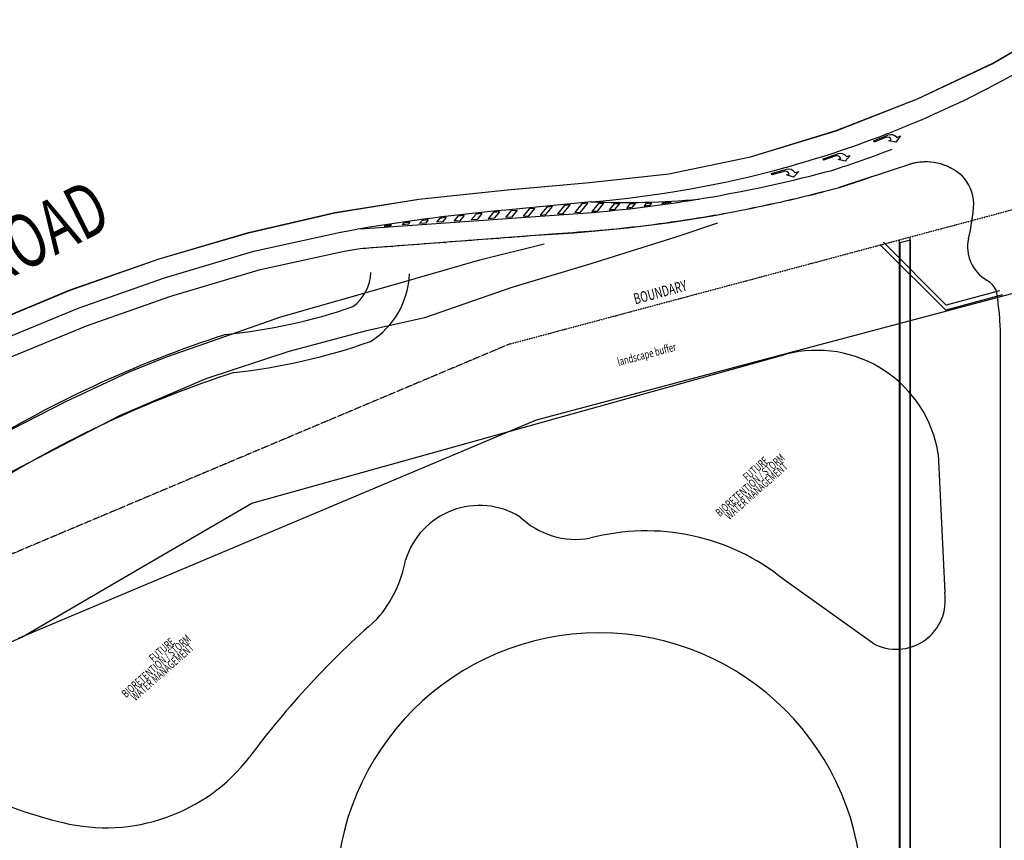
# Model space of a CAD drawing. Extents: x -664218 to 161072, y -506384 to 400211.
# Drawn here: x -379461 to -196022, y 138757 to 291678 of the extents above; entities that cross this region are included whole.
import ezdxf

# ---------------------------------------------------------------- set-up
doc = ezdxf.new("R2010")
doc.units = 0
doc.linetypes.add('X-3210-S$0$EDG-1DOT-2', pattern=[5, 2, -1.4, 0.2, -1.4])
for name, color, linetype in [('X-3210-S$0$A0_Location_Pen_No__1', 11, 'CONTINUOUS'), ('X-3210-S$0$New_0_Pen_No__1', 11, 'CONTINUOUS'), ('X-3210-S$0$New_0_Pen_No__3', 11, 'CONTINUOUS'), ('X-3210-S$0$New_0_Pen_No__6', 133, 'X-3210-S$0$EDG-1DOT-2'), ('X-3210-S$0$New_0_Pen_No__94', 11, 'CONTINUOUS'), ('X-3210-S$0$New_A0_Location_Pen_No__1', 11, 'CONTINUOUS'), ('X-3210-S$0$New_A0_Location_Pen_No__94', 11, 'CONTINUOUS'), ('X-3210-S$0$STAY-TEXT', 31, 'CONTINUOUS'), ('X-XREF', 7, 'CONTINUOUS')]:
    doc.layers.add(name, color=color, linetype=linetype)
doc.styles.add('X-3210-S$0$EDG', font='edg.shx', dxfattribs={"width": 0.9})

# ---------------------------------------------------------------- blocks, each defined once
blk = doc.blocks.new('X-3210-S')
at = {"layer": 'X-3210-S$0$A0_Location_Pen_No__1'}
for centre, radius, start, end in [((-322450, 244931), 8426, 307.05421, 357.69072), ((-322450, 244931), 15626, 302.30928, 357.69072), ((-351464, 337050), 104557, 275.70962, 289.02964), ((-276236, 30793), 212355, 107.77453, 122.09914), ((-351464, 337050), 111757, 276.10952, 289.53317), ((-276236, 30793), 205155, 107.98164, 122.15426)]:
    blk.add_arc(centre, radius, start, end, dxfattribs=at)
at = {"layer": 'X-3210-S$0$New_0_Pen_No__1'}
for p, q in [((-198182, 283547), (-184293, 291678)), ((-212195, 276952), (-198182, 283547)), ((-227366, 271008), (-212195, 276952)), ((-243335, 266110), (-227366, 271008)), ((-258545, 262983), (-243335, 266110)), ((-215015, 264265), (-215799, 264007)), ((-214063, 264578), (-215015, 264265)), ((-213740, 264684), (-214063, 264578)), ((-273318, 261340), (-258545, 262983)), ((-220158, 262572), (-221108, 262259)), ((-220143, 262577), (-220158, 262572)), ((-219918, 262651), (-220143, 262577)), ((-218982, 262959), (-219918, 262651)), ((-218031, 263272), (-218982, 262959)), ((-217081, 263585), (-218031, 263272)), ((-216359, 263822), (-217081, 263585)), ((-216130, 263898), (-216359, 263822)), ((-215962, 263953), (-216130, 263898)), ((-215799, 264007), (-215962, 263953)), ((-288611, 259960), (-273318, 261340)), ((-225857, 260696), (-226807, 260383)), ((-224908, 261008), (-225857, 260696)), ((-223958, 261321), (-224908, 261008)), ((-223798, 261374), (-223958, 261321)), ((-223008, 261634), (-223798, 261374)), ((-222058, 261946), (-223008, 261634)), ((-221108, 262259), (-222058, 261946)), ((-305107, 258228), (-288611, 259960)), ((-232932, 258783), (-233905, 258547)), ((-232570, 258871), (-232932, 258783)), ((-231961, 259022), (-232570, 258871)), ((-230991, 259264), (-231961, 259022)), ((-230021, 259511), (-230991, 259264)), ((-230005, 259515), (-230021, 259511)), ((-230021, 259511), (-230021, 259511)), ((-229689, 259596), (-230005, 259515)), ((-228736, 259844), (-229689, 259596)), ((-227767, 260100), (-228736, 259844)), ((-227042, 260306), (-227767, 260100)), ((-226807, 260383), (-227042, 260306)), ((-227042, 260306), (-227042, 260306)), ((-320767, 255729), (-305107, 258228)), ((-241037, 256940), (-242016, 256736)), ((-240832, 256983), (-241037, 256940)), ((-240059, 257148), (-240832, 256983)), ((-240042, 257152), (-240059, 257148)), ((-240059, 257148), (-240059, 257148)), ((-239744, 257216), (-240042, 257152)), ((-238782, 257425), (-239744, 257216)), ((-237805, 257642), (-238782, 257425)), ((-236828, 257863), (-237805, 257642)), ((-235853, 258087), (-236828, 257863)), ((-234878, 258315), (-235853, 258087)), ((-233905, 258547), (-234878, 258315)), ((-234878, 258315), (-234878, 258315)), ((-336808, 252005), (-320767, 255729)), ((-247908, 255588), (-248412, 255497)), ((-246924, 255770), (-247908, 255588)), ((-245941, 255956), (-246924, 255770)), ((-244958, 256145), (-245941, 255956)), ((-243977, 256338), (-244958, 256145)), ((-242996, 256535), (-243977, 256338)), ((-242016, 256736), (-242996, 256535)), ((-353499, 247119), (-336808, 252005)), ((-280185, 251709), (-316009, 249005)), ((-206939, 237563), (-219088, 249660)), ((-218505, 250245), (-218514, 250236)), ((-206835, 238499), (-218505, 250245)), ((-319023, 248511), (-334904, 245013)), ((-316009, 249005), (-319023, 248511)), ((-370039, 241309), (-353499, 247119)), ((-334904, 245013), (-351362, 240090)), ((-385765, 234770), (-370039, 241309)), ((-196343, 240378), (-206939, 237563)), ((-196894, 241140), (-206835, 238499)), ((-351362, 240090), (-367057, 234591)), ((-367057, 234591), (-382811, 228109)), ((-196730, 230132), (-196735, 233586)), ((-196715, 224751), (-196730, 230132)), ((-196727, 219469), (-196715, 224751)), ((-196727, 199469), (-196727, 219469)), ((-196727, 179470), (-196727, 199469)), ((-196727, 159471), (-196727, 179470)), ((-196727, 139471), (-196727, 159471)), ((-196727, 119472), (-196727, 139471))]:
    blk.add_line(p, q, dxfattribs=at)
for centre, radius, start, end in [((-210613, 255186), 10000, 107.24794, 108.21972), ((-210613, 255186), 10000, 47.83514, 107.24794), ((-209328, 257252), 7618, 1.1988, 44.56753), ((-237710, 259540), 36061, 346.07235, 356.61638), ((-296762, 525875), 274667, 273.45997, 280.13859), ((-195611, 249382), 7250, 168.23735, 239.93713), ((-201644, 239214), 4575, 22.39314, 58.33506), ((-293032, 228024), 96488, 4.37753, 7.70273), ((-228754, 232881), 32026, 1.2611, 4.49078)]:
    blk.add_arc(centre, radius, start, end, dxfattribs=at)
at = {"layer": 'X-3210-S$0$New_0_Pen_No__3'}
blk.add_line((-288127, 231253), (-288079, 231241), dxfattribs=at)
at = {"layer": 'X-3210-S$0$New_0_Pen_No__6'}
for q in [(-188561, 257868), (-387543, 189314)]:
    blk.add_line((-288127, 231253), q, dxfattribs=at)
at = {"layer": 'X-3210-S$0$New_0_Pen_No__94'}
for p, q in [((-336241, 201607), (-236644, 229342)), ((-208319, 210769), (-207129, 184953)), ((-357136, 189411), (-336241, 201607)), ((-379059, 176616), (-357136, 189411)), ((-220534, 175476), (-237049, 187311)), ((-401868, 166572), (-379059, 176616))]:
    blk.add_line(p, q, dxfattribs=at)
for centre, radius, start, end in [((-230943, 207150), 22912, 9.08855, 104.40728), ((-293782, 186716), 14441, 58.77745, 162.60188), ((-275781, 210022), 15187, 226.17949, 279.7402), ((-262742, 155632), 40789, 50.95555, 104.87256), ((-330428, 195247), 23251, 319.10471, 349.55883), ((-216132, 183469), 9124, 241.15423, 9.36167), ((-204456, 56039), 164689, 131.16194, 143.37765), ((-352022, 223628), 83836, 233.00743, 256.60349), ((-363385, 174826), 33730, 256.17273, 322.47763)]:
    blk.add_arc(centre, radius, start, end, dxfattribs=at)
at = {"layer": 'X-3210-S$0$New_A0_Location_Pen_No__1'}
for p, q in [((-198178, 283528), (-184288, 291659)), ((-198178, 283528), (-184288, 291659)), ((-198178, 283528), (-184288, 291659)), ((-212190, 276933), (-198178, 283528)), ((-212190, 276933), (-198178, 283528)), ((-212190, 276933), (-198178, 283528)), ((-227361, 270989), (-212190, 276933)), ((-227361, 270989), (-212190, 276933)), ((-227361, 270989), (-212190, 276933)), ((-243331, 266091), (-227361, 270989)), ((-243331, 266091), (-227361, 270989)), ((-243331, 266091), (-227361, 270989)), ((-220364, 269085), (-217695, 270155)), ((-218066, 269737), (-220271, 268853)), ((-217960, 270389), (-217961, 270388)), ((-215350, 270017), (-216232, 268856)), ((-216047, 269738), (-215350, 270017)), ((-220271, 268853), (-220364, 269085)), ((-217555, 269133), (-217091, 269319)), ((-216232, 268856), (-217555, 269133)), ((-258541, 262964), (-243331, 266091)), ((-258541, 262964), (-243331, 266091)), ((-258541, 262964), (-243331, 266091)), ((-229769, 265765), (-227041, 266674)), ((-227437, 266279), (-229690, 265528)), ((-224709, 266397), (-225658, 265291)), ((-225421, 266160), (-224709, 266397)), ((-229690, 265528), (-229769, 265765)), ((-226962, 265646), (-226488, 265804)), ((-225658, 265291), (-226962, 265646)), ((-215010, 264246), (-215794, 263988)), ((-214059, 264559), (-215010, 264246)), ((-213736, 264665), (-214059, 264559)), ((-273313, 261321), (-258541, 262964)), ((-273313, 261321), (-258541, 262964)), ((-273313, 261321), (-258541, 262964)), ((-239380, 263019), (-236611, 263792)), ((-239313, 262778), (-239380, 263019)), ((-237025, 263417), (-239313, 262778)), ((-236583, 262761), (-236101, 262896)), ((-235298, 262341), (-236583, 262761)), ((-234295, 263399), (-235298, 262341)), ((-235018, 263198), (-234295, 263399)), ((-220154, 262553), (-221104, 262240)), ((-220139, 262558), (-220154, 262553)), ((-219913, 262632), (-220139, 262558)), ((-218978, 262940), (-219913, 262632)), ((-218027, 263253), (-218978, 262940)), ((-217076, 263566), (-218027, 263253)), ((-216355, 263803), (-217076, 263566)), ((-216126, 263879), (-216355, 263803)), ((-215958, 263934), (-216126, 263879)), ((-215794, 263988), (-215958, 263934)), ((-288607, 259941), (-273313, 261321)), ((-288607, 259941), (-273313, 261321)), ((-225853, 260677), (-226803, 260364)), ((-224903, 260989), (-225853, 260677)), ((-223953, 261302), (-224903, 260989)), ((-223793, 261355), (-223953, 261302)), ((-223004, 261615), (-223793, 261355)), ((-222054, 261927), (-223004, 261615)), ((-221104, 262240), (-222054, 261927)), ((-305102, 258209), (-288607, 259941)), ((-305102, 258209), (-288607, 259941)), ((-232928, 258763), (-233901, 258528)), ((-232566, 258852), (-232928, 258763)), ((-231957, 259003), (-232566, 258852)), ((-230986, 259245), (-231957, 259003)), ((-230017, 259492), (-230986, 259245)), ((-230001, 259496), (-230017, 259492)), ((-230017, 259492), (-230017, 259492)), ((-229685, 259577), (-230001, 259496)), ((-228731, 259825), (-229685, 259577)), ((-227763, 260080), (-228731, 259825)), ((-227037, 260287), (-227763, 260080)), ((-226803, 260364), (-227037, 260287)), ((-227037, 260287), (-227037, 260287)), ((-320762, 255709), (-305102, 258209)), ((-320762, 255709), (-305102, 258209)), ((-272999, 257748), (-288894, 256191)), ((-281409, 255351), (-280183, 256843)), ((-280183, 256843), (-281280, 256736)), ((-277991, 257058), (-279269, 255502)), ((-278199, 255577), (-276894, 257165)), ((-276894, 257165), (-277991, 257058)), ((-274701, 257380), (-276059, 255728)), ((-274989, 255803), (-273605, 257487)), ((-273605, 257487), (-274701, 257380)), ((-271585, 257491), (-272848, 255954)), ((-271772, 256049), (-270612, 257461)), ((-268657, 257419), (-269616, 256252)), ((-268535, 256361), (-267675, 257408)), ((-265701, 257406), (-266370, 256593)), ((-265285, 256716), (-264710, 257416)), ((-262718, 257455), (-263110, 256977)), ((-262021, 257115), (-261717, 257485)), ((-259837, 257406), (-259706, 257566)), ((-241033, 256921), (-242012, 256717)), ((-240828, 256964), (-241033, 256921)), ((-240055, 257129), (-240828, 256964)), ((-240037, 257133), (-240055, 257129)), ((-240055, 257129), (-240055, 257129)), ((-239739, 257197), (-240037, 257133)), ((-238778, 257406), (-239739, 257197)), ((-237801, 257623), (-238778, 257406)), ((-236824, 257844), (-237801, 257623)), ((-235849, 258068), (-236824, 257844)), ((-234874, 258296), (-235849, 258068)), ((-233901, 258528), (-234874, 258296)), ((-234874, 258296), (-234874, 258296)), ((-336804, 251986), (-320762, 255709)), ((-336804, 251986), (-320762, 255709)), ((-315995, 252716), (-272837, 255754)), ((-298532, 254146), (-297759, 255086)), ((-296648, 255211), (-297462, 254221)), ((-295321, 254372), (-294434, 255451)), ((-293332, 255566), (-294251, 254447)), ((-292111, 254598), (-291137, 255783)), ((-290044, 255886), (-291041, 254673)), ((-288900, 254824), (-287858, 256092)), ((-287858, 256092), (-286762, 256199)), ((-286762, 256199), (-287830, 254899)), ((-284569, 256414), (-285690, 255050)), ((-285690, 255050), (-284620, 255125)), ((-284620, 255125), (-283473, 256521)), ((-283473, 256521), (-284569, 256414)), ((-281280, 256736), (-282480, 255276)), ((-282480, 255276), (-281409, 255351)), ((-279269, 255502), (-278199, 255577)), ((-276059, 255728), (-274989, 255803)), ((-251146, 254998), (-252132, 254832)), ((-250161, 255167), (-251146, 254998)), ((-250160, 255167), (-250161, 255167)), ((-250142, 255170), (-250160, 255167)), ((-249855, 255220), (-250142, 255170)), ((-249162, 255343), (-249855, 255220)), ((-248889, 255391), (-249162, 255343)), ((-247904, 255569), (-248889, 255391)), ((-246920, 255751), (-247904, 255569)), ((-245937, 255937), (-246920, 255751)), ((-244954, 256126), (-245937, 255937)), ((-243973, 256319), (-244954, 256126)), ((-242992, 256516), (-243973, 256319)), ((-242012, 256717), (-242992, 256516)), ((-311548, 253229), (-310303, 253317)), ((-310303, 253317), (-310207, 253434)), ((-308163, 253467), (-307913, 253772)), ((-307093, 253543), (-308163, 253467)), ((-306771, 253935), (-307093, 253543)), ((-304953, 253694), (-304498, 254247)), ((-303882, 253769), (-304953, 253694)), ((-303366, 254397), (-303882, 253769)), ((-301742, 253920), (-301114, 254685)), ((-300672, 253995), (-301742, 253920)), ((-299992, 254822), (-300672, 253995)), ((-297462, 254221), (-298532, 254146)), ((-294251, 254447), (-295321, 254372)), ((-291041, 254673), (-292111, 254598)), ((-287830, 254899), (-288900, 254824)), ((-263301, 253226), (-264294, 253107)), ((-262308, 253349), (-263301, 253226)), ((-261316, 253475), (-262308, 253349)), ((-260325, 253606), (-261316, 253475)), ((-260305, 253609), (-260325, 253606)), ((-260325, 253606), (-260325, 253606)), ((-260025, 253646), (-260305, 253609)), ((-259054, 253779), (-260025, 253646)), ((-258063, 253918), (-259054, 253779)), ((-257073, 254061), (-258063, 253918)), ((-256949, 254079), (-257073, 254061)), ((-249483, 253753), (-257038, 251226)), ((-256084, 254208), (-256949, 254079)), ((-255095, 254358), (-256084, 254208)), ((-254107, 254512), (-255095, 254358)), ((-253119, 254670), (-254107, 254512)), ((-252132, 254832), (-253119, 254670)), ((-353495, 247100), (-336804, 251986)), ((-353495, 247100), (-336804, 251986)), ((-335823, 248554), (-319712, 252102)), ((-319712, 252102), (-316587, 252634)), ((-315995, 252716), (-316587, 252634)), ((-284330, 251377), (-285327, 251301)), ((-283333, 251452), (-284330, 251377)), ((-282335, 251527), (-283333, 251452)), ((-281338, 251603), (-282335, 251527)), ((-280340, 251678), (-281338, 251603)), ((-280181, 251690), (-280340, 251678)), ((-279343, 251753), (-280181, 251690)), ((-278346, 251828), (-279343, 251753)), ((-277348, 251904), (-278346, 251828)), ((-276351, 251979), (-277348, 251904)), ((-275353, 252054), (-276351, 251979)), ((-274356, 252130), (-275353, 252054)), ((-273359, 252205), (-274356, 252130)), ((-272475, 252272), (-273359, 252205)), ((-272422, 252277), (-272524, 252268)), ((-272524, 252268), (-272463, 252273)), ((-272463, 252273), (-272475, 252272)), ((-271426, 252365), (-272422, 252277)), ((-270430, 252457), (-271426, 252365)), ((-270409, 252459), (-270430, 252457)), ((-270430, 252457), (-270430, 252457)), ((-270239, 252475), (-270409, 252459)), ((-269265, 252569), (-270239, 252475)), ((-268270, 252669), (-269265, 252569)), ((-267275, 252773), (-268270, 252669)), ((-266281, 252880), (-267275, 252773)), ((-265287, 252992), (-266281, 252880)), ((-264838, 253043), (-265287, 252992)), ((-265287, 252992), (-265287, 252992)), ((-264294, 253107), (-264838, 253043)), ((-309093, 249508), (-310070, 249434)), ((-308094, 249583), (-309093, 249508)), ((-307095, 249658), (-308094, 249583)), ((-306096, 249734), (-307095, 249658)), ((-305097, 249809), (-306096, 249734)), ((-305096, 249809), (-305097, 249809)), ((-304098, 249885), (-305096, 249809)), ((-303904, 249899), (-304098, 249885)), ((-303098, 249960), (-303904, 249899)), ((-302099, 250035), (-303098, 249960)), ((-301100, 250111), (-302099, 250035)), ((-300101, 250186), (-301100, 250111)), ((-299238, 250251), (-300214, 250178)), ((-300214, 250178), (-300080, 250188)), ((-300080, 250188), (-300101, 250186)), ((-298240, 250327), (-299238, 250251)), ((-297243, 250402), (-298240, 250327)), ((-296245, 250477), (-297243, 250402)), ((-295835, 250508), (-296245, 250477)), ((-295247, 250553), (-295835, 250508)), ((-294249, 250628), (-295247, 250553)), ((-293252, 250703), (-294249, 250628)), ((-293710, 246932), (-281721, 249930)), ((-292254, 250779), (-293252, 250703)), ((-291256, 250854), (-292254, 250779)), ((-290259, 250929), (-291256, 250854)), ((-289347, 250998), (-290323, 250924)), ((-290323, 250924), (-290237, 250931)), ((-290237, 250931), (-290259, 250929)), ((-289346, 250998), (-289347, 250998)), ((-288422, 251068), (-289346, 250998)), ((-288392, 251070), (-288422, 251068)), ((-288320, 251076), (-288392, 251070)), ((-287766, 251117), (-288320, 251076)), ((-287322, 251151), (-287766, 251117)), ((-286325, 251226), (-287322, 251151)), ((-285327, 251301), (-286325, 251226)), ((-285327, 251301), (-285327, 251301)), ((-257038, 251226), (-273078, 246204)), ((-215546, -27255), (-215546, 250675)), ((-215460, 250075), (-215546, -26782)), ((-215460, 250075), (-215546, -26782)), ((-213475, 250608), (-215460, 250075)), ((-213475, 250608), (-215460, 250075)), ((-213561, -27607), (-213561, 251208)), ((-213560, -26787), (-213475, 250608)), ((-213560, -26787), (-213475, 250608)), ((-352493, 243567), (-335823, 248554)), ((-319019, 248492), (-334900, 244994)), ((-316005, 248986), (-319019, 248492)), ((-315489, 249025), (-316005, 248986)), ((-315406, 249031), (-315489, 249025)), ((-315004, 249061), (-315406, 249031)), ((-314004, 249137), (-315004, 249061)), ((-313003, 249212), (-314004, 249137)), ((-312002, 249288), (-313003, 249212)), ((-311432, 249331), (-312002, 249288)), ((-311002, 249363), (-311432, 249331)), ((-310001, 249439), (-311002, 249363)), ((-310070, 249434), (-309979, 249441)), ((-309979, 249441), (-310001, 249439)), ((-161671, 249392), (-283260, 217030)), ((-370035, 241290), (-353495, 247100)), ((-370035, 241290), (-353495, 247100)), ((-308987, 242519), (-293710, 246932)), ((-273078, 246204), (-287783, 241774)), ((-334900, 244994), (-351358, 240071)), ((-368360, 238008), (-352493, 243567)), ((-330808, 236276), (-308987, 242519)), ((-385761, 234751), (-370035, 241290)), ((-385761, 234751), (-370035, 241290)), ((-287783, 241774), (-304047, 236133)), ((-351358, 240071), (-367053, 234572)), ((-384303, 231448), (-368360, 238008)), ((-346043, 230960), (-330808, 236276)), ((-304047, 236133), (-315070, 233623)), ((-367053, 234572), (-382807, 228090)), ((-315070, 233623), (-329329, 229829)), ((-352120, 228857), (-346043, 230960)), ((-329329, 229829), (-344786, 224773)), ((-359189, 225999), (-352120, 228857)), ((-370893, 220504), (-359189, 225999)), ((-344786, 224773), (-360733, 217948)), ((-387788, 211897), (-370893, 220504)), ((-283260, 217030), (-379715, 176339)), ((-360733, 217948), (-370114, 213088)), ((-370114, 213088), (-386279, 204644))]:
    blk.add_line(p, q, dxfattribs=at)
for centre, radius, start, end in [((-288863, 453010), 195903, 292.72135, 300.04289), ((-288863, 453010), 195903, 291.21895, 292.72135), ((-288885, 453055), 195953, 285.39199, 291.10731), ((-288863, 453010), 195903, 291.10615, 291.21859), ((-217787, 269040), 750, 21.83605, 111.83605), ((-217189, 268686), 1553, 42.62024, 108.99711), ((-288885, 453055), 198953, 287.7744, 291.21089), ((-227199, 265567), 750, 18.43578, 108.43578), ((-226624, 265178), 1553, 39.21997, 105.59684), ((-210609, 255167), 10000, 47.83514, 108.21972), ((-288885, 453055), 195953, 274.65511, 285.39199), ((-294904, 512636), 257828, 274.90982, 285.00522), ((-236824, 262694), 750, 15.58573, 105.58573), ((-236268, 262277), 1553, 36.36992, 102.74679), ((-266554, 402301), 144697, 267.44683, 275.39689), ((-266554, 402301), 144897, 268.01004, 268.39505), ((-266554, 402301), 144897, 269.16837, 269.55674), ((-266554, 402301), 144897, 270.33703, 270.72902), ((-294904, 512636), 257628, 277.089, 277.33323), ((-266554, 402301), 144897, 271.51688, 271.91281), ((-294904, 512636), 257628, 277.82313, 278.21383), ((-266554, 402301), 144897, 272.70889, 273.34567), ((-257222, -98139), 355743, 95.10785, 99.50953), ((-257222, -98139), 355543, 96.36659, 96.54686), ((-257222, -98139), 355543, 95.82921, 96.00777), ((-257222, -98139), 355543, 95.29687, 95.47377), ((-294904, 512636), 257628, 274.91119, 275.15144), ((-294904, 512636), 257628, 275.63321, 275.87474), ((-294904, 512636), 257628, 276.35909, 276.60194), ((-257222, -98139), 355543, 98.5705, 98.78916), ((-257222, -98139), 355543, 98.01093, 98.19679), ((-257222, -98139), 355543, 97.45723, 97.64116), ((-257222, -98139), 355543, 96.90919, 97.09126)]:
    blk.add_arc(centre, radius, start, end, dxfattribs=at)
at = {"layer": 'X-3210-S$0$New_A0_Location_Pen_No__94'}
blk.add_arc((-271505, 128418), 49000, 0, 180, dxfattribs=at)
at = {"layer": 'X-3210-S$0$STAY-TEXT', "style": 'X-3210-S$0$EDG', "width": 0.7}
for s, height, rotation, p in [('PIMPAMA - JACOBS WELL ROAD', 10000, 26.79447, (-486664, 190250)), ('BOUNDARY', 2000, 14.96565, (-264783, 238625)), ('landscape buffer', 1500, 14.96565, (-267882, 227143)), ('BIORETENTION / STORM', 1500, 41.53525, (-249006, 198972)), ('WATER MANAGEMENT', 1500, 41.53525, (-247253, 198407)), ('FUTURE', 1500, 41.53525, (-243891, 205616)), ('BIORETENTION / STORM', 1500, 41.53525, (-359658, 165224)), ('FUTURE', 1500, 41.53525, (-354543, 171868)), ('WATER MANAGEMENT', 1500, 41.53525, (-357906, 164659))]:
    blk.add_text(s, height=height, rotation=rotation, dxfattribs=at).set_placement(p)

msp = doc.modelspace()

# ---------------------------------------------------------------- block references
at = {"layer": 'X-XREF'}
msp.add_blockref('X-3210-S', (0, 0), dxfattribs=at)

doc.saveas('drawing.dxf')
